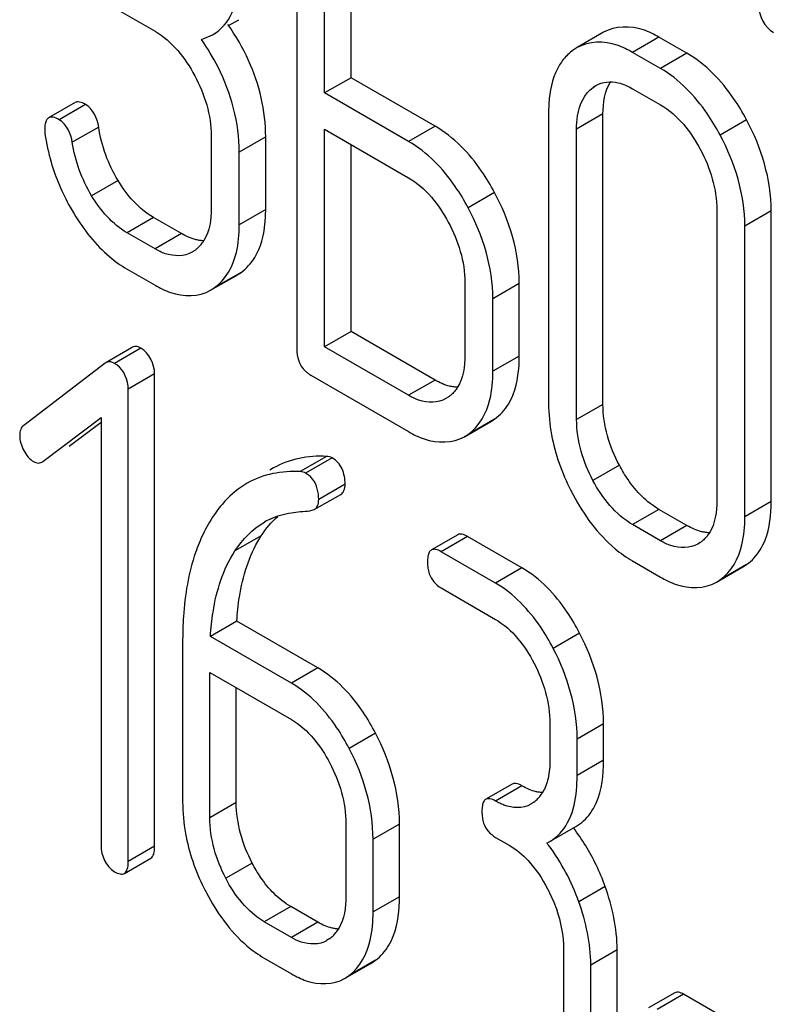
# Model space of a CAD drawing. Units: millimetres. Extents: x 0 to 6000, y -4 to 4243.
# Drawn here: x 4266 to 4272, y 1820 to 1828 of the extents above; entities that cross this region are included whole.
import ezdxf

# ---------------------------------------------------------------- set-up
doc = ezdxf.new("R2010")
doc.units = ezdxf.units.MM
doc.header["$LTSCALE"] = 330
doc.layers.get('0').update_dxf_attribs({"linetype": 'CONTINUOUS'})

msp = doc.modelspace()

# ---------------------------------------------------------------- linework, layer by layer
at = {"color": 7, "linetype": 'Continuous'}
for p, q in [((4268.2305, 1828.7094), (4268.2305, 1824.9158)), ((4268.4554, 1826.9716), (4268.4554, 1828.4336)), ((4268.6676, 1827.0941), (4268.6676, 1828.3112)), ((4266.7573, 1827.6602), (4267.0924, 1827.4668)), ((4267.684, 1827.512), (4267.7669, 1827.5599)), ((4267.4658, 1827.4), (4267.5544, 1827.438)), ((4267.5548, 1827.4374), (4267.5813, 1827.4527)), ((4270.6969, 1827.4588), (4270.4848, 1827.3363)), ((4271.3666, 1827.2897), (4271.1417, 1827.4195)), ((4270.4851, 1827.3358), (4270.4527, 1827.3156)), ((4271.1545, 1827.1672), (4270.9296, 1827.2971)), ((4268.6676, 1827.0941), (4268.4554, 1826.9716)), ((4269.3423, 1826.7046), (4268.6676, 1827.0941)), ((4269.1302, 1826.5821), (4268.4554, 1826.9716)), ((4270.6124, 1827.0162), (4270.6346, 1827.03)), ((4270.9296, 1827.0052), (4271.1545, 1826.8754)), ((4266.4496, 1826.8938), (4266.2375, 1826.7714)), ((4270.2548, 1826.8112), (4270.2548, 1824.4766)), ((4270.6918, 1824.4693), (4270.6918, 1826.8038)), ((4268.4554, 1824.9318), (4268.4554, 1826.6798)), ((4268.4554, 1826.6798), (4269.1302, 1826.2903)), ((4270.4797, 1824.3468), (4270.4797, 1826.6813)), ((4267.5445, 1826.625), (4267.5445, 1826.0414)), ((4267.9816, 1826.034), (4267.9816, 1826.6176)), ((4267.7694, 1825.9115), (4267.7694, 1826.4952)), ((4268.6676, 1825.0543), (4268.6676, 1826.5574)), ((4271.6066, 1826.0307), (4271.6066, 1823.6962)), ((4272.0436, 1823.6888), (4272.0436, 1826.0234)), ((4267.3045, 1825.8412), (4267.0796, 1825.9711)), ((4267.0924, 1825.7188), (4266.8675, 1825.8486)), ((4271.8315, 1823.5664), (4271.8315, 1825.9009)), ((4267.4118, 1825.7065), (4267.3894, 1825.6926)), ((4266.8675, 1825.5568), (4267.0924, 1825.427)), ((4267.5392, 1825.3862), (4267.7513, 1825.5087)), ((4267.7512, 1825.5089), (4267.7836, 1825.5296)), ((4267.5389, 1825.3868), (4267.5715, 1825.4072)), ((4269.5823, 1825.4485), (4269.5823, 1824.8649)), ((4270.0193, 1824.8575), (4270.0193, 1825.4412)), ((4269.8072, 1824.7351), (4269.8072, 1825.3187)), ((4268.6676, 1825.0543), (4268.4554, 1824.9318)), ((4269.3423, 1824.6648), (4268.6676, 1825.0543)), ((4266.9035, 1824.9236), (4266.6914, 1824.8011)), ((4269.1302, 1824.5423), (4268.4554, 1824.9318)), ((4266.6914, 1824.8011), (4266.0378, 1824.3001)), ((4267.0893, 1820.9206), (4267.0893, 1824.7142)), ((4268.343, 1824.705), (4269.1302, 1824.2505)), ((4266.8772, 1820.7981), (4266.8772, 1824.5917)), ((4269.449, 1824.5282), (4269.4291, 1824.5159)), ((4266.1908, 1824.0104), (4266.6586, 1824.3648)), ((4266.6586, 1824.3648), (4266.6586, 1820.9243)), ((4269.7909, 1824.3322), (4269.8208, 1824.3513)), ((4266.4029, 1824.1329), (4266.6586, 1824.3266)), ((4269.5788, 1824.2096), (4269.7909, 1824.3321)), ((4269.5785, 1824.2101), (4269.6087, 1824.2288)), ((4268.0441, 1823.9586), (4268.0136, 1823.9409)), ((4268.372, 1823.6237), (4268.5842, 1823.7461)), ((4268.3368, 1823.6137), (4268.372, 1823.6237)), ((4271.3666, 1823.4961), (4271.1417, 1823.6259)), ((4271.1545, 1823.3736), (4270.9296, 1823.5034)), ((4269.5252, 1823.4225), (4269.3131, 1823.3)), ((4270.0405, 1823.1563), (4269.6033, 1823.4087)), ((4271.4733, 1823.3595), (4271.4534, 1823.3472)), ((4269.8283, 1823.0338), (4269.3911, 1823.2862)), ((4270.9296, 1823.2116), (4271.1545, 1823.0818)), ((4271.6031, 1823.0409), (4271.8152, 1823.1634)), ((4271.8151, 1823.1635), (4271.8451, 1823.1826)), ((4271.6028, 1823.0414), (4271.633, 1823.0601)), ((4269.3911, 1822.9944), (4269.8283, 1822.742)), ((4267.7495, 1822.7281), (4267.5374, 1822.6056)), ((4268.4009, 1822.352), (4267.7495, 1822.7281)), ((4268.1888, 1822.2295), (4267.5374, 1822.6056)), ((4267.3144, 1822.5738), (4267.3144, 1821.2752)), ((4267.533, 1821.149), (4267.533, 1822.3163)), ((4267.533, 1822.3163), (4268.1888, 1821.9377)), ((4267.7451, 1821.2715), (4267.7451, 1822.1938)), ((4270.2655, 1821.906), (4270.2655, 1821.6141)), ((4270.6963, 1821.6104), (4270.6963, 1821.9022)), ((4270.4841, 1821.4879), (4270.4841, 1821.7798)), ((4269.9624, 1821.4192), (4269.7503, 1821.2967)), ((4270.1366, 1821.2742), (4270.1108, 1821.2576)), ((4268.626, 1821.1016), (4268.626, 1820.518)), ((4269.0567, 1820.5142), (4269.0567, 1821.0979)), ((4270.2605, 1820.9555), (4270.4727, 1821.0779)), ((4268.8446, 1820.3918), (4268.8446, 1820.9754)), ((4269.8283, 1820.9911), (4269.9376, 1820.928)), ((4270.2415, 1820.9452), (4270.2605, 1820.9555)), ((4266.8459, 1820.7015), (4267.0581, 1820.824)), ((4268.4009, 1820.3092), (4268.1823, 1820.4354)), ((4268.1888, 1820.1868), (4267.9702, 1820.313)), ((4268.497, 1820.1781), (4268.4712, 1820.1615)), ((4270.3748, 1820.092), (4270.3748, 1819.5083)), ((4270.8056, 1819.5046), (4270.8056, 1820.0882)), ((4267.9702, 1820.0212), (4268.1888, 1819.8949)), ((4268.8264, 1819.9787), (4268.8644, 1820.0037)), ((4268.6144, 1819.8561), (4268.8265, 1819.9786)), ((4270.5934, 1819.3821), (4270.5934, 1819.9657)), ((4268.614, 1819.8567), (4268.6522, 1819.8813)), ((4271.2702, 1819.7428), (4271.0581, 1819.6204)), ((4272.491, 1819.0656), (4271.339, 1819.7307))]:
    msp.add_line(p, q, dxfattribs=at)
at = {"color": 9, "linetype": 'Continuous'}
for p, q in [((4271.1417, 1827.4195), (4270.9296, 1827.2971)), ((4271.3666, 1827.2897), (4271.1545, 1827.1672)), ((4270.635, 1827.0292), (4270.6124, 1827.0162)), ((4266.5331, 1826.879), (4266.3209, 1826.7566)), ((4270.6918, 1826.8038), (4270.4797, 1826.6813)), ((4271.8451, 1826.7559), (4271.633, 1826.6334)), ((4266.6399, 1826.6974), (4266.4278, 1826.5749)), ((4269.3423, 1826.7046), (4269.1302, 1826.5821)), ((4267.9816, 1826.6176), (4267.7694, 1826.4952)), ((4266.7952, 1826.2679), (4266.5831, 1826.1455)), ((4269.8208, 1826.1708), (4269.6087, 1826.0483)), ((4267.9816, 1826.034), (4267.7694, 1825.9115)), ((4272.0436, 1826.0234), (4271.8315, 1825.9009)), ((4267.0796, 1825.9711), (4266.8675, 1825.8486)), ((4267.3045, 1825.8412), (4267.0924, 1825.7188)), ((4267.7836, 1825.5296), (4267.5715, 1825.4072)), ((4270.0193, 1825.4412), (4269.8072, 1825.3187)), ((4266.9778, 1824.9215), (4266.7657, 1824.7991)), ((4270.0193, 1824.8575), (4269.8072, 1824.7351)), ((4267.0893, 1824.7142), (4266.8772, 1824.5917)), ((4269.3423, 1824.6648), (4269.1302, 1824.5423)), ((4270.6918, 1824.4693), (4270.4797, 1824.3468)), ((4269.8208, 1824.3513), (4269.6087, 1824.2288)), ((4268.4707, 1824.0516), (4268.2586, 1823.9291)), ((4268.5146, 1824.0401), (4268.3025, 1823.9177)), ((4270.8234, 1823.9804), (4270.6113, 1823.8579)), ((4268.6195, 1823.8278), (4268.4074, 1823.7053)), ((4272.0436, 1823.6888), (4271.8315, 1823.5664)), ((4271.1417, 1823.6259), (4270.9296, 1823.5034)), ((4271.3666, 1823.4961), (4271.1545, 1823.3736)), ((4267.9462, 1823.414), (4267.7341, 1823.2916)), ((4269.6033, 1823.4087), (4269.3911, 1823.2862)), ((4271.8451, 1823.1826), (4271.633, 1823.0601)), ((4270.0405, 1823.1563), (4269.8283, 1823.0338)), ((4270.5039, 1822.6319), (4270.2918, 1822.5095)), ((4268.4009, 1822.352), (4268.1888, 1822.2295)), ((4270.6963, 1821.9022), (4270.4841, 1821.7798)), ((4268.8644, 1821.8276), (4268.6522, 1821.7051)), ((4270.6963, 1821.6104), (4270.4841, 1821.4879)), ((4270.0405, 1821.4054), (4269.8283, 1821.2829)), ((4267.7451, 1821.2715), (4267.533, 1821.149)), ((4269.0567, 1821.0979), (4268.8446, 1820.9754)), ((4267.0893, 1820.9206), (4266.8772, 1820.7981)), ((4267.873, 1820.7847), (4267.6609, 1820.6623)), ((4270.7094, 1820.5961), (4270.4973, 1820.4736)), ((4269.0567, 1820.5142), (4268.8446, 1820.3918)), ((4268.1823, 1820.4354), (4267.9702, 1820.313)), ((4268.4009, 1820.3092), (4268.1888, 1820.1868)), ((4270.8056, 1820.0882), (4270.5934, 1819.9657)), ((4268.8644, 1820.0037), (4268.6522, 1819.8813)), ((4271.339, 1819.7307), (4271.1268, 1819.6082))]:
    msp.add_line(p, q, dxfattribs=at)
at = {"color": 7, "linetype": 'Continuous'}
for centre, radius, start, end in [((4270.6862, 1826.9913), 0.3995, 125.75781, 141.67661), ((4270.7105, 1826.9718), 0.4307, 141.64579, 148.42785), ((4267.8382, 1826.877), 1.6467, 188.14872, 196.27833), ((4268.084, 1826.994), 1.9194, 209.29447, 211.18336), ((4267.2386, 1825.9383), 0.29, 323.66353, 328.289), ((4267.2549, 1825.9245), 0.2686, 305.75845, 311.1639), ((4267.2503, 1825.9293), 0.2752, 311.21018, 323.71516), ((4266.6438, 1824.5876), 0.2441, 54.35258, 60.04877), ((4269.2979, 1824.743), 0.2626, 305.13371, 310.76768), ((4271.6406, 1824.4783), 1.3858, 180.06867, 190.55083), ((4272.2159, 1824.6841), 1.9997, 206.92981, 208.07854), ((4268.2677, 1823.0113), 0.5923, 114.88929, 120.01874), ((4268.7127, 1822.9124), 0.916, 146.79549, 148.23807), ((4271.3222, 1823.5743), 0.2626, 305.13371, 310.76825), ((4270.1411, 1822.58), 2.8266, 176.26406, 179.11561), ((4270.4258, 1822.574), 3.1114, 179.08569, 180.00373), ((4269.9553, 1821.5044), 0.2936, 323.02629, 329.25671), ((4268.7327, 1821.2766), 1.4183, 180.05715, 190.31761), ((4269.9741, 1821.4886), 0.269, 307.15727, 314.30775), ((4269.9676, 1821.4951), 0.2782, 314.32853, 323.03734), ((4269.0059, 1819.9841), 1.5653, 37.05052, 37.87578), ((4268.9748, 1819.9753), 1.8423, 19.68947, 25.54847), ((4269.2566, 1821.4605), 1.976, 206.28326, 207.61095), ((4268.3172, 1820.4073), 0.2919, 321.63491, 329.2703), ((4268.3346, 1820.3925), 0.269, 307.15643, 314.30712), ((4268.3289, 1820.3981), 0.277, 314.31697, 321.62073)]:
    msp.add_arc(centre, radius, start, end, dxfattribs=at)
for points, knots in [([(4267.5548, 1827.4374), (4267.5901, 1827.4578), (4267.741, 1827.5855), (4267.7694, 1827.8028), (4267.7694, 1827.9543)], [0, 0, 0, 0, 0.212343, 1, 1, 1, 1]), ([(4271.1417, 1827.4195), (4271.1021, 1827.4424), (4270.9669, 1827.5112), (4270.7896, 1827.5123), (4270.6969, 1827.4588)], [0, 0, 0, 0, 0.299673, 1, 1, 1, 1]), ([(4267.7694, 1826.4952), (4267.7694, 1826.7301), (4267.682, 1827.0556), (4267.5148, 1827.3294), (4267.4658, 1827.4)], [0, 0, 0, 0, 0.732108, 1, 1, 1, 1]), ([(4270.9296, 1827.2971), (4270.8899, 1827.3199), (4270.7548, 1827.3887), (4270.5774, 1827.3898), (4270.4848, 1827.3363)], [0, 0, 0, 0, 0.299673, 1, 1, 1, 1]), ([(4271.8451, 1826.7559), (4271.8134, 1826.815), (4271.6904, 1827.021), (4271.5168, 1827.2029), (4271.3666, 1827.2897)], [0, 0, 0, 0, 0.27887, 1, 1, 1, 1]), ([(4270.3436, 1827.1973), (4270.2939, 1827.1167), (4270.2604, 1826.9817), (4270.2548, 1826.8494), (4270.2548, 1826.8112)], [0, 0, 0, 0, 0.712526, 1, 1, 1, 1]), ([(4271.633, 1826.6334), (4271.6013, 1826.6925), (4271.4783, 1826.8985), (4271.3047, 1827.0805), (4271.1545, 1827.1672)], [0, 0, 0, 0, 0.27887, 1, 1, 1, 1]), ([(4270.4797, 1826.6813), (4270.4797, 1826.7172), (4270.4854, 1826.8382), (4270.5422, 1826.9656), (4270.6124, 1827.0162)], [0, 0, 0, 0, 0.29323, 1, 1, 1, 1]), ([(4266.5331, 1826.879), (4266.518, 1826.8877), (4266.4917, 1826.9012), (4266.4599, 1826.8998), (4266.4496, 1826.8938)], [0, 0, 0, 0, 0.594658, 1, 1, 1, 1]), ([(4266.2202, 1826.7533), (4266.2149, 1826.744), (4266.2076, 1826.7193), (4266.2062, 1826.6941), (4266.2062, 1826.6798)], [0, 0, 0, 0, 0.429447, 1, 1, 1, 1]), ([(4266.2375, 1826.7714), (4266.234, 1826.7694), (4266.2273, 1826.764), (4266.2224, 1826.7571), (4266.2202, 1826.7533)], [0, 0, 0, 0, 0.479775, 1, 1, 1, 1]), ([(4266.3209, 1826.7566), (4266.3059, 1826.7652), (4266.2796, 1826.7787), (4266.2477, 1826.7773), (4266.2375, 1826.7714)], [0, 0, 0, 0, 0.594659, 1, 1, 1, 1]), ([(4266.2062, 1826.6798), (4266.2062, 1826.6739), (4266.2062, 1826.6618), (4266.2072, 1826.6497), (4266.2081, 1826.6436)], [0, 0, 0, 0, 0.486968, 1, 1, 1, 1]), ([(4269.8208, 1826.1708), (4269.7891, 1826.2299), (4269.6661, 1826.4359), (4269.4926, 1826.6178), (4269.3423, 1826.7046)], [0, 0, 0, 0, 0.278871, 1, 1, 1, 1]), ([(4269.6087, 1826.0483), (4269.577, 1826.1074), (4269.454, 1826.3134), (4269.2804, 1826.4953), (4269.1302, 1826.5821)], [0, 0, 0, 0, 0.278871, 1, 1, 1, 1]), ([(4267.8937, 1825.6496), (4267.9426, 1825.7299), (4267.9759, 1825.8641), (4267.9816, 1825.9958), (4267.9816, 1826.034)], [0, 0, 0, 0, 0.711224, 1, 1, 1, 1]), ([(4267.4884, 1825.7838), (4267.4775, 1825.7838), (4267.4551, 1825.7852), (4267.433, 1825.7893), (4267.4219, 1825.792)], [0, 0, 0, 0, 0.488266, 1, 1, 1, 1]), ([(4267.3896, 1825.6922), (4267.3275, 1825.6564), (4267.2088, 1825.6573), (4267.1187, 1825.7036), (4267.0924, 1825.7188)], [0, 0, 0, 0, 0.702592, 1, 1, 1, 1]), ([(4267.0924, 1825.427), (4267.1321, 1825.404), (4267.2676, 1825.3346), (4267.446, 1825.3325), (4267.5392, 1825.3862)], [0, 0, 0, 0, 0.298889, 1, 1, 1, 1]), ([(4266.9778, 1824.9215), (4266.9653, 1824.9288), (4266.9398, 1824.9399), (4266.9127, 1824.9307), (4266.9035, 1824.9236)], [0, 0, 0, 0, 0.554139, 1, 1, 1, 1]), ([(4269.9313, 1824.4706), (4269.9464, 1824.4953), (4270.0048, 1824.6159), (4270.0193, 1824.7532), (4270.0193, 1824.8575)], [0, 0, 0, 0, 0.216995, 1, 1, 1, 1]), ([(4266.7657, 1824.7991), (4266.7532, 1824.8063), (4266.7276, 1824.8174), (4266.7006, 1824.8082), (4266.6914, 1824.8011)], [0, 0, 0, 0, 0.554139, 1, 1, 1, 1]), ([(4268.2979, 1824.738), (4268.3046, 1824.7317), (4268.319, 1824.7199), (4268.3347, 1824.7097), (4268.343, 1824.705)], [0, 0, 0, 0, 0.488135, 1, 1, 1, 1]), ([(4269.5268, 1824.6071), (4269.5157, 1824.607), (4269.493, 1824.6085), (4269.4706, 1824.6128), (4269.4593, 1824.6156)], [0, 0, 0, 0, 0.487938, 1, 1, 1, 1]), ([(4269.5226, 1824.6065), (4269.5153, 1824.5947), (4269.499, 1824.5724), (4269.4796, 1824.5529), (4269.4694, 1824.5441)], [0, 0, 0, 0, 0.50858, 1, 1, 1, 1]), ([(4269.4293, 1824.5156), (4269.3668, 1824.4795), (4269.2474, 1824.4804), (4269.1566, 1824.527), (4269.1302, 1824.5423)], [0, 0, 0, 0, 0.702638, 1, 1, 1, 1]), ([(4266.0378, 1824.3001), (4266.0271, 1824.292), (4266.0087, 1824.2678), (4266.005, 1824.2382), (4266.005, 1824.2227)], [0, 0, 0, 0, 0.46436, 1, 1, 1, 1]), ([(4269.1302, 1824.2505), (4269.1701, 1824.2274), (4269.3062, 1824.1577), (4269.4853, 1824.1556), (4269.5788, 1824.2096)], [0, 0, 0, 0, 0.299329, 1, 1, 1, 1]), ([(4266.0378, 1824.0988), (4266.0477, 1824.0797), (4266.0695, 1824.0456), (4266.1004, 1824.0188), (4266.1165, 1824.0096)], [0, 0, 0, 0, 0.538054, 1, 1, 1, 1]), ([(4268.5146, 1824.0401), (4268.5081, 1824.0439), (4268.4936, 1824.0493), (4268.4784, 1824.0512), (4268.4707, 1824.0516)], [0, 0, 0, 0, 0.494941, 1, 1, 1, 1]), ([(4268.5952, 1823.952), (4268.5868, 1823.9702), (4268.5644, 1824.0046), (4268.5321, 1824.03), (4268.5146, 1824.0401)], [0, 0, 0, 0, 0.498571, 1, 1, 1, 1]), ([(4266.1165, 1824.0096), (4266.1281, 1824.0028), (4266.1541, 1823.9934), (4266.1808, 1824.0029), (4266.1908, 1824.0104)], [0, 0, 0, 0, 0.518317, 1, 1, 1, 1]), ([(4271.1417, 1823.6259), (4271.0422, 1823.6834), (4270.9261, 1823.8035), (4270.8446, 1823.9406), (4270.8234, 1823.9804)], [0, 0, 0, 0, 0.718471, 1, 1, 1, 1]), ([(4268.3025, 1823.9177), (4268.296, 1823.9214), (4268.2814, 1823.9268), (4268.2662, 1823.9287), (4268.2586, 1823.9291)], [0, 0, 0, 0, 0.494941, 1, 1, 1, 1]), ([(4268.359, 1823.869), (4268.3514, 1823.8787), (4268.334, 1823.8969), (4268.3134, 1823.9113), (4268.3025, 1823.9177)], [0, 0, 0, 0, 0.493822, 1, 1, 1, 1]), ([(4268.5842, 1823.7461), (4268.5958, 1823.7529), (4268.6167, 1823.7787), (4268.6195, 1823.8105), (4268.6195, 1823.8278)], [0, 0, 0, 0, 0.437065, 1, 1, 1, 1]), ([(4268.372, 1823.6237), (4268.3837, 1823.6304), (4268.4046, 1823.6563), (4268.4074, 1823.688), (4268.4074, 1823.7053)], [0, 0, 0, 0, 0.437065, 1, 1, 1, 1]), ([(4271.9556, 1823.3019), (4271.9707, 1823.3266), (4272.029, 1823.4472), (4272.0436, 1823.5845), (4272.0436, 1823.6888)], [0, 0, 0, 0, 0.216995, 1, 1, 1, 1]), ([(4267.4781, 1823.4257), (4267.4554, 1823.3785), (4267.3695, 1823.1674), (4267.332, 1822.939), (4267.3205, 1822.7642)], [0, 0, 0, 0, 0.229856, 1, 1, 1, 1]), ([(4267.7495, 1822.7281), (4267.7535, 1822.7931), (4267.7773, 1823.0231), (4267.8462, 1823.253), (4267.9339, 1823.3946)], [0, 0, 0, 0, 0.281461, 1, 1, 1, 1]), ([(4269.6033, 1823.4087), (4269.5892, 1823.4168), (4269.5646, 1823.4295), (4269.5348, 1823.4281), (4269.5252, 1823.4225)], [0, 0, 0, 0, 0.594221, 1, 1, 1, 1]), ([(4271.5511, 1823.4384), (4271.54, 1823.4383), (4271.5172, 1823.4398), (4271.4949, 1823.4441), (4271.4836, 1823.4469)], [0, 0, 0, 0, 0.487938, 1, 1, 1, 1]), ([(4271.5469, 1823.4378), (4271.5395, 1823.426), (4271.5233, 1823.4037), (4271.5039, 1823.3842), (4271.4937, 1823.3754)], [0, 0, 0, 0, 0.50858, 1, 1, 1, 1]), ([(4271.4536, 1823.3469), (4271.3911, 1823.3108), (4271.2717, 1823.3118), (4271.1809, 1823.3583), (4271.1545, 1823.3736)], [0, 0, 0, 0, 0.702639, 1, 1, 1, 1]), ([(4267.5374, 1822.6056), (4267.5414, 1822.6711), (4267.566, 1822.9083), (4267.639, 1823.1463), (4267.7341, 1823.2916)], [0, 0, 0, 0, 0.274276, 1, 1, 1, 1]), ([(4269.2955, 1823.281), (4269.2902, 1823.271), (4269.2832, 1823.245), (4269.2818, 1823.2186), (4269.2818, 1823.2034)], [0, 0, 0, 0, 0.426806, 1, 1, 1, 1]), ([(4269.3131, 1823.3), (4269.3095, 1823.298), (4269.3026, 1823.2923), (4269.2977, 1823.285), (4269.2955, 1823.281)], [0, 0, 0, 0, 0.475775, 1, 1, 1, 1]), ([(4269.3911, 1823.2862), (4269.3771, 1823.2943), (4269.3525, 1823.307), (4269.3227, 1823.3056), (4269.3131, 1823.3)], [0, 0, 0, 0, 0.594217, 1, 1, 1, 1]), ([(4269.2818, 1823.2034), (4269.2818, 1823.1867), (4269.2837, 1823.1549), (4269.2906, 1823.1236), (4269.2953, 1823.1093)], [0, 0, 0, 0, 0.525324, 1, 1, 1, 1]), ([(4270.5039, 1822.6319), (4270.4735, 1822.6901), (4270.3554, 1822.8924), (4270.187, 1823.0717), (4270.0405, 1823.1563)], [0, 0, 0, 0, 0.279542, 1, 1, 1, 1]), ([(4271.1545, 1823.0818), (4271.1944, 1823.0587), (4271.3305, 1822.989), (4271.5096, 1822.9869), (4271.6031, 1823.0409)], [0, 0, 0, 0, 0.29933, 1, 1, 1, 1]), ([(4270.2918, 1822.5095), (4270.2613, 1822.5676), (4270.1432, 1822.7699), (4269.9749, 1822.9492), (4269.8283, 1823.0338)], [0, 0, 0, 0, 0.279542, 1, 1, 1, 1]), ([(4268.8644, 1821.8276), (4268.8339, 1821.8858), (4268.7158, 1822.0881), (4268.5475, 1822.2673), (4268.4009, 1822.352)], [0, 0, 0, 0, 0.279542, 1, 1, 1, 1]), ([(4268.6522, 1821.7051), (4268.6218, 1821.7633), (4268.5037, 1821.9656), (4268.3354, 1822.1449), (4268.1888, 1822.2295)], [0, 0, 0, 0, 0.279542, 1, 1, 1, 1]), ([(4270.5892, 1821.1835), (4270.6077, 1821.209), (4270.6804, 1821.3396), (4270.6963, 1821.4937), (4270.6963, 1821.6104)], [0, 0, 0, 0, 0.212627, 1, 1, 1, 1]), ([(4269.9925, 1821.424), (4269.9871, 1821.4248), (4269.9766, 1821.425), (4269.9666, 1821.4216), (4269.9624, 1821.4192)], [0, 0, 0, 0, 0.528387, 1, 1, 1, 1]), ([(4270.0405, 1821.4054), (4270.0322, 1821.4102), (4270.0168, 1821.418), (4270.0001, 1821.423), (4269.9925, 1821.424)], [0, 0, 0, 0, 0.554878, 1, 1, 1, 1]), ([(4270.2503, 1821.4643), (4270.2457, 1821.4445), (4270.2344, 1821.4065), (4270.2174, 1821.3707), (4270.2077, 1821.3543)], [0, 0, 0, 0, 0.516991, 1, 1, 1, 1]), ([(4270.2605, 1820.9555), (4270.2973, 1820.9767), (4270.4533, 1821.108), (4270.4841, 1821.3319), (4270.4841, 1821.4879)], [0, 0, 0, 0, 0.214032, 1, 1, 1, 1]), ([(4270.154, 1821.3581), (4270.1351, 1821.3626), (4270.096, 1821.3759), (4270.0592, 1821.3946), (4270.0405, 1821.4054)], [0, 0, 0, 0, 0.472455, 1, 1, 1, 1]), ([(4270.2102, 1821.3507), (4270.201, 1821.3509), (4270.1821, 1821.3524), (4270.1634, 1821.3559), (4270.154, 1821.3581)], [0, 0, 0, 0, 0.489166, 1, 1, 1, 1]), ([(4269.7327, 1821.2776), (4269.7274, 1821.2677), (4269.7204, 1821.2417), (4269.719, 1821.2153), (4269.719, 1821.2001)], [0, 0, 0, 0, 0.426806, 1, 1, 1, 1]), ([(4269.7503, 1821.2967), (4269.7467, 1821.2947), (4269.7398, 1821.289), (4269.7349, 1821.2817), (4269.7327, 1821.2776)], [0, 0, 0, 0, 0.475776, 1, 1, 1, 1]), ([(4269.8283, 1821.2829), (4269.8143, 1821.291), (4269.7897, 1821.3037), (4269.7599, 1821.3023), (4269.7503, 1821.2967)], [0, 0, 0, 0, 0.594221, 1, 1, 1, 1]), ([(4269.8952, 1821.2504), (4269.8839, 1821.2549), (4269.8612, 1821.2649), (4269.8393, 1821.2766), (4269.8283, 1821.2829)], [0, 0, 0, 0, 0.489811, 1, 1, 1, 1]), ([(4269.719, 1821.2001), (4269.719, 1821.1834), (4269.7209, 1821.1516), (4269.7278, 1821.1203), (4269.7325, 1821.106)], [0, 0, 0, 0, 0.525323, 1, 1, 1, 1]), ([(4267.0581, 1820.824), (4267.0698, 1820.8307), (4267.0883, 1820.8644), (4267.0893, 1820.8992), (4267.0893, 1820.9206)], [0, 0, 0, 0, 0.38685, 1, 1, 1, 1]), ([(4266.8459, 1820.7015), (4266.8576, 1820.7082), (4266.8762, 1820.7419), (4266.8772, 1820.7767), (4266.8772, 1820.7981)], [0, 0, 0, 0, 0.386844, 1, 1, 1, 1]), ([(4268.1823, 1820.4354), (4268.0851, 1820.4916), (4267.9722, 1820.6104), (4267.8936, 1820.7454), (4267.873, 1820.7847)], [0, 0, 0, 0, 0.716811, 1, 1, 1, 1]), ([(4266.7679, 1820.7153), (4266.7819, 1820.7072), (4266.8064, 1820.6945), (4266.8363, 1820.6959), (4266.8459, 1820.7015)], [0, 0, 0, 0, 0.591004, 1, 1, 1, 1]), ([(4268.9712, 1820.1253), (4268.9858, 1820.1503), (4269.0425, 1820.2722), (4269.0567, 1820.4096), (4269.0567, 1820.5142)], [0, 0, 0, 0, 0.217012, 1, 1, 1, 1]), ([(4268.5145, 1820.262), (4268.4956, 1820.2665), (4268.4565, 1820.2797), (4268.4197, 1820.2984), (4268.4009, 1820.3092)], [0, 0, 0, 0, 0.472455, 1, 1, 1, 1]), ([(4268.5707, 1820.2546), (4268.5615, 1820.2548), (4268.5425, 1820.2562), (4268.5239, 1820.2598), (4268.5145, 1820.262)], [0, 0, 0, 0, 0.489166, 1, 1, 1, 1]), ([(4268.4715, 1820.1611), (4268.4124, 1820.127), (4268.2995, 1820.1284), (4268.2138, 1820.1723), (4268.1888, 1820.1868)], [0, 0, 0, 0, 0.702774, 1, 1, 1, 1]), ([(4268.1888, 1819.8949), (4268.2267, 1819.8731), (4268.3558, 1819.8071), (4268.5257, 1819.8049), (4268.6144, 1819.8561)], [0, 0, 0, 0, 0.299214, 1, 1, 1, 1]), ([(4271.339, 1819.7307), (4271.3266, 1819.7378), (4271.3049, 1819.749), (4271.2787, 1819.7477), (4271.2702, 1819.7428)], [0, 0, 0, 0, 0.594583, 1, 1, 1, 1])]:
    msp.add_open_spline(points, degree=3, knots=knots, dxfattribs=at)
for points in [[(4271.9429, 1827.6715), (4271.9429, 1827.5901), (4271.9903, 1827.4982), (4272.0608, 1827.4575)], [(4267.8443, 1827.2319), (4267.7981, 1827.3335), (4267.7415, 1827.4308), (4267.6779, 1827.5225)], [(4267.0924, 1827.4668), (4267.2306, 1827.387), (4267.3356, 1827.2503), (4267.4112, 1827.1098)], [(4267.9816, 1826.6176), (4267.9816, 1826.8274), (4267.9313, 1827.0409), (4267.8443, 1827.2319)], [(4267.4112, 1827.1098), (4267.4907, 1826.9622), (4267.5445, 1826.7926), (4267.5445, 1826.625)], [(4270.6344, 1827.0304), (4270.6865, 1827.0605), (4270.7549, 1827.0674), (4270.8135, 1827.0535)], [(4270.6918, 1826.8038), (4270.6918, 1826.8914), (4270.705, 1826.9854), (4270.7512, 1827.0597)], [(4270.8135, 1827.0535), (4270.8542, 1827.0438), (4270.8933, 1827.0262), (4270.9296, 1827.0052)], [(4266.6399, 1826.6974), (4266.6299, 1826.7669), (4266.5939, 1826.8439), (4266.5331, 1826.879)], [(4271.1545, 1826.8754), (4271.2926, 1826.7956), (4271.3977, 1826.6589), (4271.4733, 1826.5184)], [(4266.4278, 1826.5749), (4266.4178, 1826.6445), (4266.3818, 1826.7214), (4266.3209, 1826.7566)], [(4272.0436, 1826.0234), (4272.0436, 1826.2763), (4271.9647, 1826.533), (4271.8451, 1826.7559)], [(4266.7952, 1826.2679), (4266.7167, 1826.3984), (4266.6615, 1826.5467), (4266.6399, 1826.6974)], [(4266.5831, 1826.1455), (4266.5046, 1826.2759), (4266.4494, 1826.4242), (4266.4278, 1826.5749)], [(4271.8315, 1825.9009), (4271.8315, 1826.1539), (4271.7526, 1826.4105), (4271.633, 1826.6334)], [(4271.4733, 1826.5184), (4271.5532, 1826.37), (4271.6066, 1826.1993), (4271.6066, 1826.0307)], [(4266.2575, 1826.4154), (4266.2941, 1826.2902), (4266.3462, 1826.1687), (4266.4101, 1826.0549)], [(4267.0796, 1825.9711), (4266.9609, 1826.0396), (4266.8659, 1826.1505), (4266.7952, 1826.2679)], [(4269.1302, 1826.2903), (4269.2684, 1826.2105), (4269.3734, 1826.0738), (4269.449, 1825.9333)], [(4270.0193, 1825.4412), (4270.0193, 1825.6932), (4269.94, 1825.9487), (4269.8208, 1826.1708)], [(4266.8675, 1825.8486), (4266.7488, 1825.9171), (4266.6537, 1826.0281), (4266.5831, 1826.1455)], [(4267.5445, 1826.0414), (4267.5445, 1825.954), (4267.5312, 1825.8602), (4267.4852, 1825.7859)], [(4269.8072, 1825.3187), (4269.8072, 1825.5707), (4269.7279, 1825.8262), (4269.6087, 1826.0483)], [(4266.4419, 1826.0002), (4266.5195, 1825.8721), (4266.614, 1825.7506), (4266.7288, 1825.6543)], [(4269.449, 1825.9333), (4269.5284, 1825.7857), (4269.5823, 1825.6161), (4269.5823, 1825.4485)], [(4267.7459, 1825.6889), (4267.7632, 1825.7615), (4267.7694, 1825.8369), (4267.7694, 1825.9115)], [(4267.4219, 1825.792), (4267.3807, 1825.8021), (4267.3413, 1825.82), (4267.3045, 1825.8412)], [(4267.5715, 1825.4072), (4267.6611, 1825.4717), (4267.7203, 1825.5814), (4267.7459, 1825.6889)], [(4266.7288, 1825.6543), (4266.7721, 1825.618), (4266.8185, 1825.5851), (4266.8675, 1825.5568)], [(4267.7836, 1825.5296), (4267.8277, 1825.5613), (4267.8655, 1825.6032), (4267.8937, 1825.6496)], [(4267.0893, 1824.7142), (4267.0893, 1824.7927), (4267.0458, 1824.8823), (4266.9778, 1824.9215)], [(4268.2305, 1824.9158), (4268.2305, 1824.8524), (4268.2516, 1824.7813), (4268.2979, 1824.738)], [(4269.5823, 1824.8649), (4269.5823, 1824.7765), (4269.5694, 1824.6815), (4269.5226, 1824.6065)], [(4266.8772, 1824.5917), (4266.8772, 1824.6632), (4266.8442, 1824.7442), (4266.7861, 1824.7859)], [(4269.4593, 1824.6156), (4269.4182, 1824.6257), (4269.379, 1824.6436), (4269.3423, 1824.6648)], [(4269.7834, 1824.5093), (4269.801, 1824.5829), (4269.8072, 1824.6594), (4269.8072, 1824.7351)], [(4269.6087, 1824.2288), (4269.6986, 1824.2925), (4269.7578, 1824.4022), (4269.7834, 1824.5093)], [(4269.8208, 1824.3513), (4269.8651, 1824.3826), (4269.903, 1824.4243), (4269.9313, 1824.4706)], [(4270.8234, 1823.9804), (4270.744, 1824.1293), (4270.6918, 1824.3005), (4270.6918, 1824.4693)], [(4270.6113, 1823.8579), (4270.5319, 1824.0068), (4270.4797, 1824.178), (4270.4797, 1824.3468)], [(4266.005, 1824.2227), (4266.005, 1824.18), (4266.0179, 1824.1366), (4266.0378, 1824.0988)], [(4270.2782, 1824.2245), (4270.3069, 1824.0698), (4270.3618, 1823.9188), (4270.4331, 1823.7785)], [(4268.4707, 1824.0516), (4268.3254, 1824.0598), (4268.1701, 1824.0313), (4268.0441, 1823.9586)], [(4268.6195, 1823.8278), (4268.6195, 1823.87), (4268.613, 1823.9137), (4268.5952, 1823.952)], [(4268.2586, 1823.9291), (4268.1133, 1823.9373), (4267.9581, 1823.9089), (4267.832, 1823.8361)], [(4267.832, 1823.8361), (4267.7658, 1823.7979), (4267.7056, 1823.7478), (4267.6539, 1823.6914)], [(4268.4074, 1823.7053), (4268.4074, 1823.7622), (4268.3941, 1823.8242), (4268.359, 1823.869)], [(4270.9296, 1823.5034), (4270.792, 1823.5828), (4270.686, 1823.7178), (4270.6113, 1823.8579)], [(4270.4516, 1823.7429), (4270.5377, 1823.5814), (4270.6486, 1823.427), (4270.7893, 1823.3099)], [(4267.6539, 1823.6914), (4267.6223, 1823.6569), (4267.5935, 1823.6198), (4267.5672, 1823.5812)], [(4271.6066, 1823.6962), (4271.6066, 1823.6078), (4271.5937, 1823.5128), (4271.5469, 1823.4378)], [(4267.5672, 1823.5812), (4267.5336, 1823.5318), (4267.5039, 1823.4795), (4267.4781, 1823.4257)], [(4267.9462, 1823.414), (4267.9835, 1823.471), (4268.0275, 1823.5245), (4268.0782, 1823.5699)], [(4268.0184, 1823.5486), (4268.0718, 1823.5733), (4268.1295, 1823.5901), (4268.1878, 1823.5987)], [(4268.1878, 1823.5987), (4268.2372, 1823.606), (4268.2871, 1823.6111), (4268.337, 1823.6131)], [(4271.8077, 1823.3406), (4271.8253, 1823.4142), (4271.8315, 1823.4907), (4271.8315, 1823.5664)], [(4267.7341, 1823.2916), (4267.7948, 1823.3842), (4267.8755, 1823.4687), (4267.9714, 1823.5241)], [(4271.4836, 1823.4469), (4271.4425, 1823.457), (4271.4032, 1823.4749), (4271.3666, 1823.4961)], [(4271.633, 1823.0601), (4271.7229, 1823.1238), (4271.7821, 1823.2335), (4271.8077, 1823.3406)], [(4270.7893, 1823.3099), (4270.8331, 1823.2733), (4270.8801, 1823.2402), (4270.9296, 1823.2116)], [(4271.8451, 1823.1826), (4271.8893, 1823.2139), (4271.9273, 1823.2557), (4271.9556, 1823.3019)], [(4269.2953, 1823.1093), (4269.311, 1823.062), (4269.3479, 1823.0193), (4269.3911, 1822.9944)], [(4269.8283, 1822.742), (4269.963, 1822.6643), (4270.0645, 1822.5297), (4270.1366, 1822.3919)], [(4270.6963, 1821.9022), (4270.6963, 1822.1538), (4270.6205, 1822.409), (4270.5039, 1822.6319)], [(4270.4841, 1821.7798), (4270.4841, 1822.0313), (4270.4083, 1822.2866), (4270.2918, 1822.5095)], [(4270.1366, 1822.3919), (4270.2142, 1822.2434), (4270.2655, 1822.0735), (4270.2655, 1821.906)], [(4268.1888, 1821.9377), (4268.3235, 1821.8599), (4268.425, 1821.7253), (4268.497, 1821.5875)], [(4269.0567, 1821.0979), (4269.0567, 1821.3494), (4268.9809, 1821.6047), (4268.8644, 1821.8276)], [(4268.8446, 1820.9754), (4268.8446, 1821.227), (4268.7688, 1821.4822), (4268.6522, 1821.7051)], [(4268.497, 1821.5875), (4268.5747, 1821.439), (4268.626, 1821.2692), (4268.626, 1821.1016)], [(4270.2655, 1821.6141), (4270.2655, 1821.5639), (4270.2616, 1821.5132), (4270.2503, 1821.4643)], [(4267.873, 1820.7847), (4267.7953, 1820.9334), (4267.7451, 1821.1037), (4267.7451, 1821.2715)], [(4270.111, 1821.2572), (4270.0486, 1821.2212), (4269.9622, 1821.2242), (4269.8952, 1821.2504)], [(4270.4727, 1821.0779), (4270.5181, 1821.1042), (4270.5585, 1821.1411), (4270.5892, 1821.1835)], [(4267.6609, 1820.6623), (4267.5832, 1820.8109), (4267.533, 1820.9813), (4267.533, 1821.149)], [(4269.7325, 1821.106), (4269.7482, 1821.0586), (4269.7851, 1821.016), (4269.8283, 1820.9911)], [(4267.3373, 1821.0226), (4267.3648, 1820.8713), (4267.4168, 1820.7234), (4267.4849, 1820.5855)], [(4270.637, 1820.7699), (4270.5866, 1820.875), (4270.5252, 1820.9756), (4270.4536, 1821.0676)], [(4266.6586, 1820.9243), (4266.6586, 1820.8457), (4266.6998, 1820.7546), (4266.7679, 1820.7153)], [(4269.9376, 1820.928), (4269.994, 1820.8955), (4270.0451, 1820.8528), (4270.0894, 1820.8051)], [(4270.4973, 1820.4736), (4270.4394, 1820.6349), (4270.3585, 1820.7905), (4270.2552, 1820.9273)], [(4270.0894, 1820.8051), (4270.152, 1820.7378), (4270.2032, 1820.6594), (4270.2459, 1820.5779)], [(4267.9702, 1820.313), (4267.8355, 1820.3907), (4267.733, 1820.5244), (4267.6609, 1820.6623)], [(4270.2459, 1820.5779), (4270.2732, 1820.5256), (4270.2973, 1820.4714), (4270.317, 1820.4158)], [(4270.8056, 1820.0882), (4270.8056, 1820.2605), (4270.7676, 1820.4339), (4270.7094, 1820.5961)], [(4267.5057, 1820.5447), (4267.5881, 1820.387), (4267.6942, 1820.2358), (4267.8298, 1820.1206)], [(4268.626, 1820.518), (4268.626, 1820.4293), (4268.6135, 1820.3344), (4268.5681, 1820.2582)], [(4270.5934, 1819.9657), (4270.5934, 1820.138), (4270.5554, 1820.3114), (4270.4973, 1820.4736)], [(4268.8214, 1820.1653), (4268.8385, 1820.2392), (4268.8446, 1820.3159), (4268.8446, 1820.3918)], [(4270.317, 1820.4158), (4270.3535, 1820.3124), (4270.3748, 1820.2016), (4270.3748, 1820.092)], [(4268.6522, 1819.8813), (4268.7401, 1819.9478), (4268.7966, 1820.0579), (4268.8214, 1820.1653)], [(4267.8298, 1820.1206), (4267.8735, 1820.0834), (4267.9205, 1820.0498), (4267.9702, 1820.0212)], [(4268.8644, 1820.0037), (4268.9074, 1820.0363), (4268.9439, 1820.0788), (4268.9712, 1820.1253)]]:
    msp.add_open_spline(points, degree=3, dxfattribs=at)

doc.saveas('drawing.dxf')
